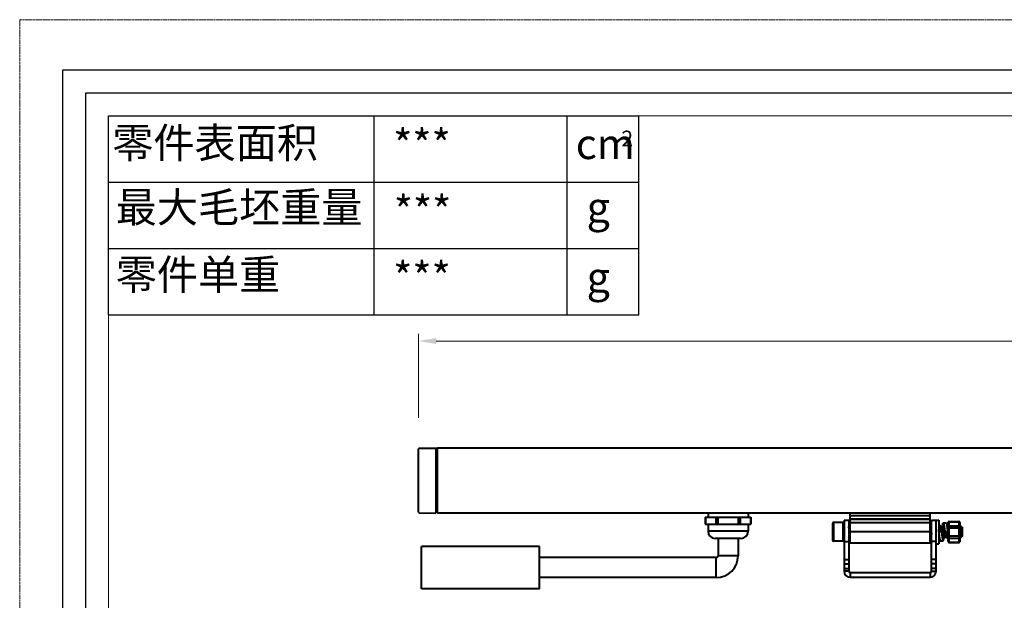
# Model space of a CAD drawing. Units: millimetres. Extents: x 24562 to 26202, y 1870 to 2878.
# Drawn here: x 24562 to 24980, y 2632 to 2878 of the extents above; entities that cross this region are included whole.
import ezdxf

# ---------------------------------------------------------------- set-up
doc = ezdxf.new("R2010")
doc.units = ezdxf.units.MM
doc.header["$LTSCALE"] = 2.5
doc.linetypes.add('CENTER', pattern=[0.6, 0.375, -0.075, 0.075, -0.075])
doc.layers.get('0').update_dxf_attribs({"linetype": 'CONTINUOUS'})
doc.layers.get('Defpoints').update_dxf_attribs({"linetype": 'CONTINUOUS'})
doc.layers.add('02___PRT_ALL_AXES', color=7, linetype='CONTINUOUS')
doc.layers.add('1', color=7, linetype='CONTINUOUS')
for name, color, linetype, lineweight in [('1实体粗线', 7, 'CONTINUOUS', 30), ('2实体细线', 2, 'CONTINUOUS', 15), ('3中心线', 1, 'CENTER', 5), ('标注尺寸', 130, 'CONTINUOUS', 18)]:
    doc.layers.add(name, color=color, linetype=linetype, lineweight=lineweight)
doc.styles.get("Standard").update_dxf_attribs({"font": 'txt.shx', "bigfont": 'chineset.shx'})
doc.styles.add('宋体', font='txt')
doc.dimstyles.new('5.0', dxfattribs={"dimscale": 5, "dimtxt": 2, "dimasz": 1.5, "dimexe": 0.625, "dimexo": 0.625, "dimgap": 1.25, "dimtad": 0, "dimtoh": 1, "dimdec": 1, "dimzin": 9, "dimdsep": 46, "dimtxsty": '宋体', "dimcen": 0, "dimclrd": 130, "dimclre": 130, "dimclrt": 4, "dimadec": 1, "dimazin": 2, "dimtp": 0.5, "dimtm": 1e-09, "dimtfac": 1, "dimtdec": 1, "dimtofl": 0, "dimtmove": 0, "dimatfit": 3, "dimfxl": 0.625, "dimtolj": 1, "dimtzin": 0, "dimlwd": 15, "dimlwe": 15, "dimarcsym": 0})

# ---------------------------------------------------------------- blocks, each defined once
blk = doc.blocks.new('*D10')
at = {"layer": '1', "color": 130, "lineweight": 15, "transparency": 16777216}
for p, q in [((24731.61, 2709.25), (24731.61, 2744.93)), ((25731.61, 2709.25), (25731.61, 2744.93)), ((24739.11, 2741.81), (25212.23, 2741.81)), ((25724.11, 2741.81), (25250.99, 2741.81))]:
    blk.add_line(p, q, dxfattribs=at)
at = {"layer": '1', "color": 130, "transparency": 16777216}
for points in [[(24739.11, 2743.06), (24739.11, 2740.56), (24731.61, 2741.81)], [(25724.11, 2743.06), (25724.11, 2740.56), (25731.61, 2741.81)]]:
    blk.add_solid(points, dxfattribs=at)
at = {"layer": 'Defpoints', "color": 0, "transparency": 16777216}
for p in [(25731.61, 2741.81), (24731.61, 2706.13), (25731.61, 2706.13)]:
    blk.add_point(p, dxfattribs=at)
at = {"layer": '1', "color": 4, "lineweight": 40, "transparency": 16777216, "insert": (25231.61, 2741.81), "char_height": 10, "attachment_point": 5, "style": '宋体'}
blk.add_mtext('\\A1;1000', dxfattribs=at)

msp = doc.modelspace()

# ---------------------------------------------------------------- linework, layer by layer
at = {"lineweight": 25}
for p, q in [((24600.03, 2752.92), (24600.03, 2837.3)), ((24600.03, 2837.3), (24825.03, 2837.3))]:
    msp.add_line(p, q, dxfattribs=at)
at = {"color": 0, "lineweight": 40}
for p, q in [((24731.61, 2669.16), (24731.61, 2696.13)), ((24731.81, 2696.33), (24739.61, 2696.33)), ((24738.86, 2696.33), (24738.86, 2668.84)), ((24738.86, 2696.28), (24739.61, 2696.28)), ((24739.61, 2696.33), (24739.61, 2696.28)), ((24731.8, 2668.96), (24738.86, 2668.84)), ((24738.86, 2669.13), (24739.61, 2669.13)), ((24854.36, 2668.83), (24854.36, 2667.08)), ((24871.36, 2668.83), (24871.36, 2667.08)), ((24914.61, 2656.08), (24914.61, 2668.83)), ((24948.61, 2656.08), (24948.61, 2668.83)), ((24853.2, 2667.08), (24853.2, 2664.08)), ((24853.2, 2667.08), (24872.52, 2667.08)), ((24853.33, 2667.08), (24853.33, 2664.08)), ((24857.66, 2667.08), (24857.66, 2664.08)), ((24858.53, 2667.08), (24858.53, 2664.08)), ((24867.19, 2667.08), (24867.19, 2664.08)), ((24868.05, 2667.08), (24868.05, 2664.08)), ((24872.38, 2667.08), (24872.38, 2664.08)), ((24872.52, 2667.08), (24872.52, 2664.08)), ((24907.11, 2664.33), (24907.11, 2657.33)), ((24907.61, 2664.83), (24907.61, 2656.83)), ((24911.61, 2664.83), (24911.61, 2656.83)), ((24948.61, 2667.58), (24914.61, 2667.58)), ((24948.61, 2666.16), (24914.61, 2666.16)), ((24948.61, 2666.08), (24914.61, 2666.08)), ((24948.61, 2664.67), (24914.61, 2664.67)), ((24955.36, 2664.58), (24954.16, 2664.58)), ((24956.21, 2656.87), (24956.21, 2664.79)), ((24956.71, 2656.37), (24956.71, 2665.29)), ((24956.71, 2665.29), (24960.71, 2665.29)), ((24956.71, 2665.16), (24960.71, 2665.16)), ((24960.71, 2665.29), (24960.71, 2656.37)), ((24961.21, 2664.79), (24961.21, 2656.87)), ((24853.2, 2664.08), (24872.52, 2664.08)), ((24854.36, 2664.08), (24854.36, 2661.08)), ((24871.36, 2661.08), (24854.36, 2661.08)), ((24871.36, 2664.08), (24871.36, 2661.08)), ((24914.41, 2662.71), (24914.11, 2663.22)), ((24914.44, 2662.73), (24914.39, 2662.73)), ((24914.61, 2663.04), (24914.43, 2662.74)), ((24948.61, 2660.83), (24914.61, 2660.83)), ((24948.77, 2663.32), (24948.61, 2663.04)), ((24948.62, 2660.95), (24948.61, 2661.12)), ((24948.63, 2660.83), (24948.62, 2660.95)), ((24948.77, 2663.32), (24948.79, 2663.33)), ((24949.05, 2663.32), (24949.04, 2663.33)), ((24949.11, 2663.22), (24949.05, 2663.32)), ((24952.41, 2662.71), (24952.21, 2663.05)), ((24953.41, 2660.83), (24952.21, 2660.83)), ((24952.44, 2662.73), (24952.39, 2662.73)), ((24952.77, 2663.32), (24952.43, 2662.74)), ((24952.77, 2663.32), (24952.79, 2663.33)), ((24953.05, 2663.32), (24953.04, 2663.33)), ((24953.44, 2662.73), (24953.39, 2662.73)), ((24953.77, 2663.32), (24953.43, 2662.74)), ((24953.77, 2663.32), (24953.79, 2663.33)), ((24953.81, 2663.33), (24953.81, 2663.36)), ((24954.05, 2663.32), (24954.04, 2663.33)), ((24954.44, 2662.73), (24954.39, 2662.73)), ((24954.45, 2662.77), (24954.43, 2662.74)), ((24954.46, 2662.75), (24954.46, 2662.74)), ((24954.46, 2662.74), (24954.46, 2662.73)), ((24956.01, 2660.83), (24954.81, 2660.83)), ((24955.71, 2663.32), (24955.71, 2663.31)), ((24955.77, 2663.32), (24955.72, 2663.23)), ((24955.77, 2663.32), (24955.79, 2663.33)), ((24956.05, 2663.32), (24956.04, 2663.33)), ((24956.21, 2663.05), (24956.05, 2663.32)), ((24956.21, 2662.56), (24961.21, 2662.56)), ((24956.71, 2663.43), (24960.71, 2663.43)), ((24961.41, 2662.71), (24961.21, 2663.05)), ((24961.44, 2662.73), (24961.39, 2662.73)), ((24961.71, 2663.21), (24961.43, 2662.74)), ((24961.72, 2663.22), (24961.71, 2663.21)), ((24962.11, 2662.83), (24961.72, 2663.22)), ((24962.11, 2662.83), (24962.11, 2658.83)), ((24868.36, 2658.08), (24857.36, 2658.08)), ((24858.61, 2658.08), (24858.61, 2650.69)), ((24867.11, 2658.08), (24867.11, 2650.69)), ((24914.11, 2658.62), (24914.27, 2658.35)), ((24914.27, 2658.35), (24914.29, 2658.33)), ((24914.55, 2658.35), (24914.54, 2658.33)), ((24914.55, 2658.35), (24914.61, 2658.44)), ((24948.61, 2656.08), (24914.61, 2656.08)), ((24948.61, 2658.44), (24948.89, 2658.93)), ((24948.88, 2658.93), (24948.93, 2658.93)), ((24948.92, 2658.95), (24949.11, 2658.62)), ((24952.21, 2658.45), (24952.27, 2658.35)), ((24952.27, 2658.35), (24952.29, 2658.33)), ((24952.51, 2658.34), (24952.51, 2658.33)), ((24952.51, 2658.33), (24952.51, 2658.33)), ((24952.51, 2658.33), (24952.51, 2658.3)), ((24952.86, 2657.08), (24954.06, 2657.08)), ((24953.8, 2658.77), (24953.89, 2658.93)), ((24953.88, 2658.93), (24953.93, 2658.93)), ((24954.27, 2658.35), (24954.29, 2658.33)), ((24954.55, 2658.35), (24954.54, 2658.33)), ((24954.55, 2658.35), (24954.89, 2658.93)), ((24954.88, 2658.93), (24954.93, 2658.93)), ((24955.27, 2658.35), (24955.29, 2658.33)), ((24955.55, 2658.35), (24955.54, 2658.33)), ((24955.55, 2658.35), (24955.89, 2658.93)), ((24955.88, 2658.93), (24955.93, 2658.93)), ((24955.92, 2658.95), (24955.89, 2659.02)), ((24955.92, 2658.95), (24956.21, 2658.45)), ((24956.2, 2658.67), (24956.2, 2658.66)), ((24956.21, 2659.1), (24961.21, 2659.1)), ((24956.71, 2658.23), (24960.71, 2658.23)), ((24956.71, 2656.5), (24960.71, 2656.5)), ((24956.71, 2656.37), (24960.71, 2656.37)), ((24961.21, 2658.45), (24961.27, 2658.35)), ((24961.29, 2658.33), (24961.27, 2658.35)), ((24961.55, 2658.35), (24961.89, 2658.93)), ((24961.88, 2658.93), (24961.93, 2658.93)), ((24961.92, 2658.95), (24962.02, 2658.76)), ((24962.11, 2658.83), (24962.04, 2658.76)), ((24857.86, 2641.44), (24857.86, 2649.94)), ((24867.11, 2650.69), (24858.61, 2650.69)), ((24912.11, 2645.32), (24912.11, 2644.11)), ((24914.11, 2644.11), (24912.11, 2644.11)), ((24914.11, 2645.32), (24914.11, 2644.11)), ((24914.61, 2643.61), (24914.61, 2641.61)), ((24914.61, 2643.61), (24948.61, 2643.61)), ((24948.61, 2643.61), (24948.61, 2641.61)), ((24949.11, 2644.11), (24949.11, 2645.32)), ((24949.11, 2644.11), (24951.11, 2644.11)), ((24951.11, 2644.11), (24951.11, 2645.32)), ((24914.61, 2641.61), (24948.61, 2641.61))]:
    msp.add_line(p, q, dxfattribs=at)
msp.add_lwpolyline([(24580.53, 1891.54), (25969.93, 1891.54), (25969.93, 2856.8), (24580.53, 2856.8)], close=True)
for points in [[(24953.41, 2662.71), (24953.17, 2663.11), (24953.05, 2663.32)], [(24954.41, 2662.71), (24954.17, 2663.11), (24954.05, 2663.32)], [(24953.92, 2658.95), (24954.16, 2658.54), (24954.27, 2658.35)], [(24954.92, 2658.95), (24955.16, 2658.54), (24955.27, 2658.35)]]:
    msp.add_lwpolyline(points, dxfattribs=at)
for centre, radius, start, end in [((24731.81, 2696.13), 0.2, 90, 180), ((24731.81, 2669.16), 0.2, 180, 269), ((24907.61, 2664.33), 0.5, 90, 180), ((24911.61, 2664.33), 0.5, 0, 90), ((24956.71, 2664.79), 0.5, 90, 180), ((24956.59, 2664.73), 0.38, 169.8791, 171.0179), ((24956.58, 2664.73), 0.377, 171.0088, 179.9769), ((24960.71, 2664.79), 0.5, 0, 90), ((24960.83, 2664.73), 0.38, 8.9821, 10.1209), ((24960.83, 2664.73), 0.377, 0.0231, 8.9912), ((24857.36, 2661.08), 3, 180, 270), ((24868.36, 2661.08), 3, 270, 0), ((24907.61, 2657.33), 0.5, 180, 270), ((24911.61, 2657.33), 0.5, 270, 0), ((24961.48, 2659.34), 5.32, 187.2689, 187.691), ((24956.58, 2656.93), 0.377, 180.0231, 188.9912), ((24956.71, 2656.87), 0.5, 180, 270), ((24956.59, 2656.93), 0.38, 188.9821, 190.1209), ((24960.71, 2656.87), 0.5, 270, 0), ((24960.83, 2656.93), 0.377, 351.0088, 359.9769), ((24960.83, 2656.93), 0.38, 349.8791, 351.0179), ((24857.86, 2650.69), 9.25, 270, 0), ((24857.86, 2650.69), 0.75, 270, 0), ((24914.61, 2644.11), 2.5, 180, 270), ((24914.61, 2644.11), 0.5, 180, 270), ((24948.61, 2644.11), 2.5, 270, 0), ((24948.61, 2644.11), 0.5, 270, 0)]:
    msp.add_arc(centre, radius, start, end, dxfattribs=at)
for points, knots in [([(24953.81, 2663.36), (24953.83, 2663.45), (24953.85, 2663.62), (24953.9, 2663.86), (24953.94, 2664.07), (24953.98, 2664.23), (24954.01, 2664.33), (24954.03, 2664.4), (24954.05, 2664.45), (24954.07, 2664.5), (24954.09, 2664.53), (24954.11, 2664.56), (24954.13, 2664.57), (24954.15, 2664.58), (24954.15, 2664.58), (24954.16, 2664.58)], [0, 0, 0, 0, 0.213611, 0.404249, 0.570014, 0.70936, 0.768772, 0.82122, 0.866683, 0.905223, 0.937039, 0.962593, 0.982872, 0.991658, 1, 1, 1, 1]), ([(24954.16, 2664.58), (24954.16, 2664.58), (24954.18, 2664.58), (24954.2, 2664.56), (24954.22, 2664.54), (24954.24, 2664.51), (24954.26, 2664.47), (24954.28, 2664.42), (24954.3, 2664.36), (24954.33, 2664.27), (24954.36, 2664.13), (24954.4, 2663.94), (24954.44, 2663.72), (24954.48, 2663.47), (24954.53, 2663.2), (24954.57, 2662.91), (24954.61, 2662.59), (24954.66, 2662.14), (24954.73, 2661.55), (24954.78, 2661.07), (24954.81, 2660.83)], [0, 0, 0, 0, 0.005415, 0.011767, 0.019661, 0.029407, 0.041158, 0.054982, 0.070909, 0.088939, 0.131226, 0.18158, 0.239597, 0.304771, 0.37651, 0.454151, 0.536967, 0.624179, 0.808455, 1, 1, 1, 1]), ([(24955.36, 2664.58), (24955.36, 2664.58), (24955.37, 2664.58), (24955.38, 2664.57), (24955.4, 2664.56), (24955.43, 2664.53), (24955.45, 2664.49), (24955.47, 2664.45), (24955.49, 2664.39), (24955.51, 2664.32), (24955.54, 2664.22), (24955.58, 2664.06), (24955.62, 2663.84), (24955.67, 2663.59), (24955.69, 2663.41), (24955.71, 2663.32)], [0, 0, 0, 0, 0.008241, 0.016935, 0.03707, 0.062539, 0.09432, 0.132864, 0.178363, 0.230871, 0.290357, 0.429873, 0.595785, 0.786483, 1, 1, 1, 1]), ([(24956.21, 2664.79), (24956.22, 2664.82), (24956.23, 2664.87), (24956.27, 2664.94), (24956.32, 2665), (24956.4, 2665.08), (24956.53, 2665.14), (24956.65, 2665.16), (24956.71, 2665.16)], [0, 0, 0, 0, 0.116305, 0.234592, 0.355662, 0.479844, 0.736102, 1, 1, 1, 1]), ([(24961.2, 2664.79), (24961.2, 2664.82), (24961.18, 2664.87), (24961.15, 2664.94), (24961.1, 2665), (24961.01, 2665.08), (24960.88, 2665.14), (24960.77, 2665.16), (24960.71, 2665.16)], [0, 0, 0, 0, 0.116305, 0.234592, 0.355662, 0.479844, 0.736102, 1, 1, 1, 1]), ([(24914.29, 2660.83), (24914.27, 2661.06), (24914.24, 2661.5), (24914.2, 2662.12), (24914.16, 2662.58), (24914.13, 2662.89), (24914.12, 2663.02), (24914.11, 2663.08)], [0, 0, 0, 0, 0.30651, 0.589269, 0.826496, 0.922155, 1, 1, 1, 1]), ([(24914.54, 2658.33), (24914.53, 2658.33), (24914.52, 2658.34), (24914.51, 2658.36), (24914.5, 2658.38), (24914.5, 2658.41), (24914.49, 2658.45), (24914.47, 2658.53), (24914.46, 2658.63), (24914.43, 2658.81), (24914.41, 2659.08), (24914.38, 2659.46), (24914.35, 2659.89), (24914.32, 2660.35), (24914.3, 2660.67), (24914.29, 2660.83)], [0, 0, 0, 0, 0.007822, 0.014533, 0.023403, 0.034501, 0.047844, 0.081192, 0.123235, 0.173626, 0.297496, 0.448182, 0.619944, 0.806286, 1, 1, 1, 1]), ([(24914.61, 2661.12), (24914.59, 2661.31), (24914.57, 2661.59), (24914.53, 2661.94), (24914.51, 2662.17), (24914.48, 2662.36), (24914.46, 2662.52), (24914.44, 2662.62), (24914.42, 2662.68), (24914.41, 2662.7), (24914.41, 2662.71)], [0, 0, 0, 0, 0.358211, 0.519205, 0.662663, 0.785014, 0.883315, 0.955331, 0.981075, 1, 1, 1, 1]), ([(24914.61, 2661.76), (24914.6, 2661.9), (24914.58, 2662.09), (24914.55, 2662.32), (24914.53, 2662.46), (24914.51, 2662.56), (24914.49, 2662.62), (24914.48, 2662.66), (24914.47, 2662.69), (24914.46, 2662.71), (24914.45, 2662.73), (24914.44, 2662.73)], [0, 0, 0, 0, 0.405796, 0.575385, 0.718851, 0.833809, 0.880086, 0.918697, 0.9496, 0.972977, 1, 1, 1, 1]), ([(24948.68, 2660.95), (24948.67, 2661.02), (24948.65, 2661.29), (24948.63, 2661.56), (24948.61, 2661.76)], [0, 0, 0, 0, 0.260857, 1, 1, 1, 1]), ([(24948.86, 2658.95), (24948.85, 2658.96), (24948.84, 2658.99), (24948.83, 2659.03), (24948.82, 2659.1), (24948.79, 2659.2), (24948.77, 2659.37), (24948.74, 2659.6), (24948.72, 2659.87), (24948.69, 2660.18), (24948.66, 2660.5), (24948.64, 2660.72), (24948.63, 2660.83)], [0, 0, 0, 0, 0.01855, 0.044336, 0.077381, 0.117544, 0.218033, 0.342894, 0.488295, 0.649703, 0.822073, 1, 1, 1, 1]), ([(24948.92, 2658.95), (24948.91, 2658.96), (24948.9, 2658.99), (24948.89, 2659.04), (24948.87, 2659.1), (24948.85, 2659.22), (24948.82, 2659.4), (24948.8, 2659.65), (24948.77, 2659.94), (24948.74, 2660.26), (24948.71, 2660.6), (24948.69, 2660.83), (24948.68, 2660.95)], [0, 0, 0, 0, 0.018171, 0.043783, 0.076856, 0.117222, 0.218528, 0.344468, 0.490822, 0.652604, 0.824288, 1, 1, 1, 1]), ([(24948.79, 2663.33), (24948.79, 2663.33), (24948.8, 2663.32), (24948.81, 2663.3), (24948.82, 2663.28), (24948.83, 2663.25), (24948.84, 2663.21), (24948.85, 2663.13), (24948.87, 2663.03), (24948.89, 2662.85), (24948.91, 2662.58), (24948.94, 2662.2), (24948.97, 2661.77), (24949.01, 2661.31), (24949.03, 2660.99), (24949.04, 2660.83)], [0, 0, 0, 0, 0.007823, 0.014533, 0.023403, 0.034502, 0.047845, 0.081193, 0.123237, 0.173628, 0.297498, 0.448181, 0.619941, 0.806287, 1, 1, 1, 1]), ([(24949.04, 2660.83), (24949.04, 2660.74), (24949.07, 2660.37), (24949.09, 2660.01), (24949.11, 2659.74)], [0, 0, 0, 0, 0.257967, 1, 1, 1, 1]), ([(24949.11, 2663.08), (24949.1, 2663.11), (24949.1, 2663.16), (24949.08, 2663.23), (24949.07, 2663.28), (24949.06, 2663.3), (24949.05, 2663.32)], [0, 0, 0, 0, 0.354581, 0.640054, 0.85506, 1, 1, 1, 1]), ([(24952.29, 2660.83), (24952.28, 2660.93), (24952.25, 2661.32), (24952.23, 2661.72), (24952.21, 2662.01)], [0, 0, 0, 0, 0.259443, 1, 1, 1, 1]), ([(24952.21, 2660.83), (24952.23, 2660.6), (24952.28, 2660.16), (24952.36, 2659.51), (24952.43, 2658.91), (24952.48, 2658.52), (24952.51, 2658.34)], [0, 0, 0, 0, 0.271657, 0.534454, 0.779875, 1, 1, 1, 1]), ([(24952.63, 2660.83), (24952.62, 2660.94), (24952.6, 2661.16), (24952.58, 2661.49), (24952.55, 2661.79), (24952.52, 2662.06), (24952.49, 2662.29), (24952.47, 2662.46), (24952.45, 2662.57), (24952.44, 2662.63), (24952.42, 2662.67), (24952.41, 2662.7), (24952.41, 2662.71)], [0, 0, 0, 0, 0.178261, 0.350904, 0.512502, 0.657989, 0.782814, 0.883141, 0.923174, 0.95606, 0.981656, 1, 1, 1, 1]), ([(24952.69, 2660.83), (24952.68, 2660.95), (24952.66, 2661.2), (24952.63, 2661.55), (24952.6, 2661.87), (24952.57, 2662.16), (24952.54, 2662.36), (24952.52, 2662.5), (24952.5, 2662.58), (24952.49, 2662.64), (24952.48, 2662.68), (24952.46, 2662.71), (24952.46, 2662.72), (24952.45, 2662.73), (24952.44, 2662.73)], [0, 0, 0, 0, 0.192899, 0.378438, 0.549543, 0.699723, 0.823324, 0.873684, 0.915818, 0.949377, 0.974232, 0.983443, 0.990614, 1, 1, 1, 1]), ([(24952.79, 2663.33), (24952.79, 2663.33), (24952.8, 2663.32), (24952.81, 2663.3), (24952.82, 2663.28), (24952.83, 2663.25), (24952.84, 2663.21), (24952.85, 2663.13), (24952.87, 2663.03), (24952.89, 2662.85), (24952.91, 2662.58), (24952.94, 2662.2), (24952.97, 2661.77), (24953.01, 2661.31), (24953.03, 2660.99), (24953.04, 2660.83)], [0, 0, 0, 0, 0.007822, 0.014533, 0.023403, 0.0345, 0.04784, 0.081182, 0.123219, 0.1736, 0.297455, 0.448142, 0.619918, 0.806281, 1, 1, 1, 1]), ([(24953.29, 2660.83), (24953.28, 2660.98), (24953.26, 2661.28), (24953.23, 2661.71), (24953.2, 2662.12), (24953.17, 2662.48), (24953.15, 2662.75), (24953.13, 2662.93), (24953.11, 2663.05), (24953.1, 2663.14), (24953.08, 2663.22), (24953.07, 2663.27), (24953.06, 2663.3), (24953.05, 2663.32)], [0, 0, 0, 0, 0.181998, 0.358048, 0.522174, 0.669043, 0.79379, 0.846565, 0.892369, 0.930825, 0.961664, 0.984719, 1, 1, 1, 1]), ([(24953.86, 2658.95), (24953.86, 2658.95), (24953.85, 2658.98), (24953.83, 2659.02), (24953.82, 2659.08), (24953.8, 2659.19), (24953.77, 2659.35), (24953.75, 2659.58), (24953.72, 2659.85), (24953.69, 2660.15), (24953.66, 2660.48), (24953.63, 2660.81), (24953.61, 2661.15), (24953.58, 2661.48), (24953.55, 2661.78), (24953.52, 2662.05), (24953.49, 2662.29), (24953.47, 2662.46), (24953.45, 2662.57), (24953.44, 2662.63), (24953.42, 2662.67), (24953.41, 2662.7), (24953.41, 2662.71)], [0, 0, 0, 0, 0.00853, 0.020704, 0.036568, 0.056064, 0.105376, 0.167207, 0.239635, 0.320369, 0.406848, 0.496321, 0.585931, 0.672825, 0.754236, 0.827572, 0.890521, 0.941126, 0.961306, 0.977888, 0.99078, 1, 1, 1, 1]), ([(24953.41, 2660.83), (24953.43, 2660.66), (24953.49, 2660.34), (24953.56, 2659.94), (24953.61, 2659.63), (24953.65, 2659.42), (24953.69, 2659.22), (24953.73, 2659.03), (24953.77, 2658.86), (24953.81, 2658.72), (24953.85, 2658.59), (24953.89, 2658.48), (24953.93, 2658.41), (24953.96, 2658.36), (24953.98, 2658.33), (24954, 2658.31), (24954.02, 2658.29), (24954.04, 2658.28), (24954.05, 2658.28), (24954.06, 2658.28)], [0, 0, 0, 0, 0.188524, 0.369993, 0.455952, 0.537654, 0.614347, 0.685339, 0.750002, 0.807788, 0.858245, 0.901048, 0.936048, 0.950663, 0.963426, 0.97446, 0.983976, 0.992317, 1, 1, 1, 1]), ([(24953.41, 2660.83), (24953.43, 2660.59), (24953.49, 2660.11), (24953.56, 2659.52), (24953.61, 2659.07), (24953.65, 2658.75), (24953.69, 2658.46), (24953.73, 2658.19), (24953.77, 2657.94), (24953.81, 2657.72), (24953.85, 2657.53), (24953.89, 2657.4), (24953.91, 2657.3), (24953.93, 2657.24), (24953.95, 2657.19), (24953.97, 2657.15), (24953.99, 2657.12), (24954.02, 2657.1), (24954.04, 2657.08), (24954.05, 2657.08), (24954.06, 2657.08)], [0, 0, 0, 0, 0.191545, 0.375821, 0.463033, 0.545849, 0.62349, 0.695229, 0.760403, 0.81842, 0.868774, 0.911061, 0.929091, 0.945018, 0.958842, 0.970593, 0.980339, 0.988233, 0.994585, 1, 1, 1, 1]), ([(24953.92, 2658.95), (24953.91, 2658.96), (24953.9, 2658.99), (24953.88, 2659.04), (24953.87, 2659.1), (24953.85, 2659.22), (24953.82, 2659.4), (24953.8, 2659.65), (24953.77, 2659.95), (24953.74, 2660.27), (24953.71, 2660.61), (24953.68, 2660.97), (24953.65, 2661.31), (24953.62, 2661.64), (24953.59, 2661.94), (24953.56, 2662.21), (24953.54, 2662.4), (24953.52, 2662.52), (24953.5, 2662.59), (24953.49, 2662.65), (24953.47, 2662.69), (24953.46, 2662.71), (24953.45, 2662.72), (24953.45, 2662.73), (24953.44, 2662.73)], [0, 0, 0, 0, 0.009651, 0.023273, 0.040883, 0.062382, 0.116353, 0.183435, 0.261348, 0.347403, 0.438615, 0.53182, 0.62378, 0.711297, 0.791339, 0.861144, 0.918322, 0.94156, 0.96098, 0.976456, 0.987924, 0.992191, 0.995536, 1, 1, 1, 1]), ([(24953.79, 2663.33), (24953.79, 2663.33), (24953.8, 2663.32), (24953.81, 2663.3), (24953.82, 2663.28), (24953.83, 2663.25), (24953.84, 2663.21), (24953.85, 2663.13), (24953.87, 2663.03), (24953.89, 2662.85), (24953.91, 2662.58), (24953.94, 2662.2), (24953.97, 2661.77), (24954.01, 2661.31), (24954.03, 2660.99), (24954.04, 2660.83)], [0, 0, 0, 0, 0.007822, 0.014532, 0.023402, 0.034501, 0.047844, 0.081188, 0.123232, 0.17362, 0.297483, 0.448165, 0.619931, 0.806287, 1, 1, 1, 1]), ([(24954.04, 2660.83), (24954.05, 2660.68), (24954.06, 2660.38), (24954.09, 2659.95), (24954.12, 2659.54), (24954.15, 2659.18), (24954.17, 2658.91), (24954.19, 2658.73), (24954.21, 2658.61), (24954.22, 2658.52), (24954.24, 2658.44), (24954.25, 2658.39), (24954.26, 2658.36), (24954.27, 2658.35)], [0, 0, 0, 0, 0.181999, 0.358037, 0.522158, 0.669028, 0.793782, 0.84656, 0.892366, 0.930822, 0.961663, 0.984718, 1, 1, 1, 1]), ([(24954.29, 2660.83), (24954.28, 2660.98), (24954.26, 2661.28), (24954.23, 2661.71), (24954.2, 2662.12), (24954.17, 2662.48), (24954.15, 2662.75), (24954.13, 2662.93), (24954.11, 2663.05), (24954.1, 2663.14), (24954.08, 2663.22), (24954.07, 2663.27), (24954.06, 2663.3), (24954.05, 2663.32)], [0, 0, 0, 0, 0.182001, 0.358039, 0.522167, 0.669044, 0.793797, 0.846572, 0.892375, 0.930828, 0.961666, 0.984718, 1, 1, 1, 1]), ([(24954.06, 2663.31), (24954.06, 2663.31), (24954.07, 2663.32), (24954.07, 2663.33), (24954.08, 2663.33)], [0, 0, 0, 0, 0.262329, 1, 1, 1, 1]), ([(24954.08, 2663.33), (24954.09, 2663.34), (24954.1, 2663.36), (24954.12, 2663.37), (24954.12, 2663.37)], [0, 0, 0, 0, 0.541054, 1, 1, 1, 1]), ([(24954.12, 2663.37), (24954.13, 2663.37), (24954.14, 2663.38), (24954.15, 2663.38), (24954.16, 2663.38)], [0, 0, 0, 0, 0.514992, 1, 1, 1, 1]), ([(24954.16, 2663.38), (24954.16, 2663.38), (24954.18, 2663.38), (24954.2, 2663.37), (24954.21, 2663.36), (24954.23, 2663.34), (24954.25, 2663.32), (24954.28, 2663.28), (24954.31, 2663.21), (24954.35, 2663.12), (24954.38, 2663.01), (24954.42, 2662.89), (24954.44, 2662.8), (24954.46, 2662.75)], [0, 0, 0, 0, 0.025997, 0.053877, 0.085167, 0.120945, 0.161899, 0.208459, 0.31925, 0.454221, 0.613212, 0.795505, 1, 1, 1, 1]), ([(24954.54, 2658.33), (24954.53, 2658.33), (24954.52, 2658.34), (24954.51, 2658.36), (24954.5, 2658.38), (24954.5, 2658.41), (24954.49, 2658.45), (24954.47, 2658.53), (24954.46, 2658.63), (24954.43, 2658.81), (24954.41, 2659.08), (24954.38, 2659.46), (24954.35, 2659.89), (24954.32, 2660.35), (24954.3, 2660.67), (24954.29, 2660.83)], [0, 0, 0, 0, 0.007822, 0.014532, 0.023402, 0.034501, 0.047843, 0.081186, 0.123226, 0.17361, 0.297466, 0.44815, 0.619923, 0.806284, 1, 1, 1, 1]), ([(24954.41, 2662.69), (24954.41, 2662.69), (24954.41, 2662.7), (24954.41, 2662.71), (24954.41, 2662.71)], [0, 0, 0, 0, 0.273432, 1, 1, 1, 1]), ([(24954.63, 2660.82), (24954.61, 2661.04), (24954.59, 2661.35), (24954.55, 2661.75), (24954.53, 2662.02), (24954.5, 2662.25), (24954.47, 2662.44), (24954.45, 2662.57), (24954.43, 2662.65), (24954.42, 2662.68), (24954.41, 2662.69)], [0, 0, 0, 0, 0.341647, 0.500052, 0.643909, 0.769028, 0.871798, 0.949386, 0.978117, 1, 1, 1, 1]), ([(24954.47, 2662.7), (24954.46, 2662.71), (24954.46, 2662.72), (24954.44, 2662.73), (24954.44, 2662.73)], [0, 0, 0, 0, 0.620809, 1, 1, 1, 1]), ([(24954.46, 2662.73), (24954.48, 2662.66), (24954.51, 2662.53), (24954.57, 2662.25), (24954.64, 2661.85), (24954.72, 2661.35), (24954.78, 2661.01), (24954.81, 2660.83)], [0, 0, 0, 0, 0.100449, 0.210394, 0.454164, 0.721138, 1, 1, 1, 1]), ([(24954.69, 2660.83), (24954.68, 2660.98), (24954.65, 2661.29), (24954.61, 2661.72), (24954.58, 2662.09), (24954.55, 2662.32), (24954.53, 2662.42)], [0, 0, 0, 0, 0.292724, 0.567718, 0.808305, 1, 1, 1, 1]), ([(24954.88, 2658.93), (24954.88, 2658.93), (24954.87, 2658.94), (24954.86, 2658.95), (24954.85, 2658.98), (24954.83, 2659.02), (24954.82, 2659.08), (24954.8, 2659.16), (24954.78, 2659.3), (24954.75, 2659.5), (24954.72, 2659.78), (24954.69, 2660.11), (24954.66, 2660.46), (24954.64, 2660.7), (24954.63, 2660.82)], [0, 0, 0, 0, 0.0094, 0.016569, 0.025766, 0.050605, 0.084147, 0.126237, 0.176574, 0.300097, 0.450224, 0.621328, 0.806935, 1, 1, 1, 1]), ([(24954.9, 2658.98), (24954.9, 2658.99), (24954.89, 2659.02), (24954.87, 2659.1), (24954.85, 2659.23), (24954.82, 2659.42), (24954.8, 2659.65), (24954.77, 2659.92), (24954.73, 2660.31), (24954.71, 2660.62), (24954.69, 2660.83)], [0, 0, 0, 0, 0.02349, 0.053606, 0.1332, 0.236945, 0.362081, 0.505139, 0.662123, 1, 1, 1, 1]), ([(24955.04, 2660.83), (24955.05, 2660.68), (24955.06, 2660.38), (24955.09, 2659.95), (24955.12, 2659.54), (24955.15, 2659.18), (24955.17, 2658.91), (24955.19, 2658.73), (24955.21, 2658.61), (24955.22, 2658.52), (24955.24, 2658.44), (24955.25, 2658.39), (24955.26, 2658.36), (24955.27, 2658.35)], [0, 0, 0, 0, 0.182, 0.358055, 0.522188, 0.669062, 0.793804, 0.846574, 0.892374, 0.930827, 0.961665, 0.984719, 1, 1, 1, 1]), ([(24955.49, 2658.45), (24955.48, 2658.5), (24955.46, 2658.62), (24955.43, 2658.83), (24955.41, 2659.08), (24955.37, 2659.5), (24955.33, 2660.08), (24955.3, 2660.57), (24955.29, 2660.83)], [0, 0, 0, 0, 0.06401, 0.150709, 0.258032, 0.383448, 0.675986, 1, 1, 1, 1]), ([(24955.83, 2659.02), (24955.82, 2659.06), (24955.8, 2659.15), (24955.78, 2659.31), (24955.76, 2659.5), (24955.72, 2659.82), (24955.68, 2660.26), (24955.65, 2660.63), (24955.63, 2660.83)], [0, 0, 0, 0, 0.064441, 0.151368, 0.258762, 0.384146, 0.676414, 1, 1, 1, 1]), ([(24955.89, 2659.02), (24955.88, 2659.06), (24955.86, 2659.15), (24955.84, 2659.31), (24955.81, 2659.5), (24955.78, 2659.82), (24955.74, 2660.26), (24955.71, 2660.63), (24955.69, 2660.83)], [0, 0, 0, 0, 0.064441, 0.151368, 0.258762, 0.384146, 0.676414, 1, 1, 1, 1]), ([(24955.71, 2663.31), (24955.74, 2663.13), (24955.79, 2662.74), (24955.86, 2662.14), (24955.93, 2661.5), (24955.98, 2661.05), (24956.01, 2660.83)], [0, 0, 0, 0, 0.220561, 0.466063, 0.728679, 1, 1, 1, 1]), ([(24955.79, 2663.33), (24955.79, 2663.33), (24955.8, 2663.32), (24955.81, 2663.3), (24955.82, 2663.28), (24955.83, 2663.25), (24955.84, 2663.21), (24955.85, 2663.13), (24955.87, 2663.03), (24955.89, 2662.85), (24955.91, 2662.58), (24955.94, 2662.2), (24955.97, 2661.77), (24956.01, 2661.31), (24956.03, 2660.99), (24956.04, 2660.83)], [0, 0, 0, 0, 0.007822, 0.014532, 0.023402, 0.0345, 0.047842, 0.081185, 0.123224, 0.173605, 0.297459, 0.448144, 0.619918, 0.806282, 1, 1, 1, 1]), ([(24956.04, 2660.83), (24956.05, 2660.61), (24956.08, 2660.2), (24956.12, 2659.61), (24956.16, 2659.1), (24956.19, 2658.8), (24956.2, 2658.67)], [0, 0, 0, 0, 0.298387, 0.576567, 0.815808, 1, 1, 1, 1]), ([(24956.21, 2662.01), (24956.2, 2662.17), (24956.18, 2662.41), (24956.15, 2662.71), (24956.13, 2662.89), (24956.11, 2663.04), (24956.09, 2663.17), (24956.08, 2663.25), (24956.06, 2663.29), (24956.06, 2663.31), (24956.05, 2663.32)], [0, 0, 0, 0, 0.376613, 0.53838, 0.679238, 0.797203, 0.890598, 0.958309, 0.982367, 1, 1, 1, 1]), ([(24956.21, 2663), (24956.21, 2663.02), (24956.21, 2663.08), (24956.24, 2663.16), (24956.29, 2663.24), (24956.35, 2663.3), (24956.43, 2663.36), (24956.55, 2663.41), (24956.64, 2663.43), (24956.71, 2663.43)], [0, 0, 0, 0, 0.116165, 0.233789, 0.353991, 0.477517, 0.604536, 0.734686, 1, 1, 1, 1]), ([(24961.21, 2663), (24961.21, 2663.02), (24961.2, 2663.08), (24961.17, 2663.16), (24961.13, 2663.24), (24961.06, 2663.3), (24960.99, 2663.36), (24960.87, 2663.41), (24960.77, 2663.43), (24960.71, 2663.43)], [0, 0, 0, 0, 0.116165, 0.233789, 0.353991, 0.477517, 0.604536, 0.734686, 1, 1, 1, 1]), ([(24961.29, 2660.83), (24961.28, 2660.93), (24961.25, 2661.32), (24961.23, 2661.72), (24961.21, 2662.01)], [0, 0, 0, 0, 0.259441, 1, 1, 1, 1]), ([(24961.54, 2658.33), (24961.53, 2658.33), (24961.52, 2658.34), (24961.51, 2658.36), (24961.5, 2658.38), (24961.5, 2658.41), (24961.49, 2658.45), (24961.47, 2658.53), (24961.46, 2658.63), (24961.43, 2658.81), (24961.41, 2659.08), (24961.38, 2659.46), (24961.35, 2659.89), (24961.32, 2660.35), (24961.3, 2660.67), (24961.29, 2660.83)], [0, 0, 0, 0, 0.007819, 0.014528, 0.023402, 0.034503, 0.04784, 0.081184, 0.123229, 0.17361, 0.297481, 0.448167, 0.619949, 0.80627, 1, 1, 1, 1]), ([(24961.87, 2658.93), (24961.87, 2658.94), (24961.86, 2658.95), (24961.84, 2658.99), (24961.83, 2659.04), (24961.81, 2659.1), (24961.8, 2659.18), (24961.78, 2659.31), (24961.75, 2659.5), (24961.73, 2659.77), (24961.7, 2660.07), (24961.67, 2660.4), (24961.64, 2660.74), (24961.61, 2661.09), (24961.58, 2661.42), (24961.55, 2661.74), (24961.52, 2662.03), (24961.5, 2662.27), (24961.47, 2662.45), (24961.45, 2662.56), (24961.44, 2662.62), (24961.42, 2662.67), (24961.41, 2662.7), (24961.41, 2662.71)], [0, 0, 0, 0, 0.00587, 0.015296, 0.028573, 0.045716, 0.066624, 0.09116, 0.150306, 0.221246, 0.301627, 0.388761, 0.479731, 0.571482, 0.660931, 0.74508, 0.821112, 0.88649, 0.939067, 0.960024, 0.977205, 0.990526, 1, 1, 1, 1]), ([(24961.91, 2658.96), (24961.91, 2658.97), (24961.89, 2659), (24961.87, 2659.09), (24961.85, 2659.23), (24961.82, 2659.43), (24961.79, 2659.69), (24961.76, 2659.98), (24961.73, 2660.31), (24961.7, 2660.65), (24961.68, 2661), (24961.65, 2661.34), (24961.62, 2661.66), (24961.59, 2661.96), (24961.56, 2662.22), (24961.54, 2662.4), (24961.51, 2662.53), (24961.5, 2662.6), (24961.49, 2662.65), (24961.47, 2662.69), (24961.46, 2662.71), (24961.45, 2662.72), (24961.45, 2662.73), (24961.44, 2662.73)], [0, 0, 0, 0, 0.010909, 0.025737, 0.066935, 0.122502, 0.19065, 0.269105, 0.355213, 0.446053, 0.538542, 0.629531, 0.715929, 0.794806, 0.8635, 0.919706, 0.942542, 0.961617, 0.97682, 0.988093, 0.992288, 0.995581, 1, 1, 1, 1]), ([(24961.99, 2658.98), (24961.98, 2659.04), (24961.97, 2659.19), (24961.94, 2659.54), (24961.91, 2660.07), (24961.89, 2660.63), (24961.87, 2661.12), (24961.85, 2661.48), (24961.83, 2661.83), (24961.82, 2662.15), (24961.8, 2662.44), (24961.79, 2662.66), (24961.78, 2662.81), (24961.77, 2662.91), (24961.76, 2663), (24961.75, 2663.07), (24961.75, 2663.12), (24961.74, 2663.17), (24961.73, 2663.2), (24961.72, 2663.21), (24961.72, 2663.22)], [0, 0, 0, 0, 0.045757, 0.103638, 0.248323, 0.416923, 0.504241, 0.590354, 0.672942, 0.749833, 0.819042, 0.878836, 0.904741, 0.927769, 0.947787, 0.964695, 0.978397, 0.988836, 0.996006, 1, 1, 1, 1]), ([(24914.11, 2659.74), (24914.12, 2659.56), (24914.14, 2659.31), (24914.17, 2658.99), (24914.19, 2658.8), (24914.21, 2658.63), (24914.23, 2658.5), (24914.24, 2658.42), (24914.26, 2658.37), (24914.26, 2658.35), (24914.27, 2658.35)], [0, 0, 0, 0, 0.376002, 0.538041, 0.679307, 0.797625, 0.891204, 0.958799, 0.98266, 1, 1, 1, 1]), ([(24948.88, 2658.93), (24948.88, 2658.93), (24948.87, 2658.93), (24948.87, 2658.94), (24948.86, 2658.95), (24948.86, 2658.95)], [0, 0, 0, 0, 0.18537, 0.527643, 1, 1, 1, 1]), ([(24952.21, 2658.62), (24952.21, 2658.59), (24952.22, 2658.53), (24952.24, 2658.45), (24952.25, 2658.39), (24952.26, 2658.36), (24952.27, 2658.35)], [0, 0, 0, 0, 0.358929, 0.646171, 0.85977, 1, 1, 1, 1]), ([(24952.5, 2658.39), (24952.49, 2658.42), (24952.48, 2658.5), (24952.45, 2658.64), (24952.43, 2658.82), (24952.42, 2658.96), (24952.41, 2659.03)], [0, 0, 0, 0, 0.153597, 0.374061, 0.657894, 1, 1, 1, 1]), ([(24952.51, 2658.3), (24952.53, 2658.21), (24952.55, 2658.04), (24952.6, 2657.8), (24952.64, 2657.59), (24952.68, 2657.43), (24952.71, 2657.33), (24952.73, 2657.26), (24952.75, 2657.21), (24952.77, 2657.16), (24952.79, 2657.13), (24952.81, 2657.1), (24952.83, 2657.09), (24952.85, 2657.08), (24952.85, 2657.08), (24952.86, 2657.08)], [0, 0, 0, 0, 0.213611, 0.404249, 0.570014, 0.70936, 0.768772, 0.82122, 0.866683, 0.905223, 0.937039, 0.962593, 0.982872, 0.991658, 1, 1, 1, 1]), ([(24953.88, 2658.93), (24953.88, 2658.93), (24953.87, 2658.93), (24953.87, 2658.94), (24953.86, 2658.95)], [0, 0, 0, 0, 0.197968, 1, 1, 1, 1]), ([(24954.06, 2658.28), (24954.06, 2658.28), (24954.07, 2658.28), (24954.09, 2658.29), (24954.11, 2658.3), (24954.13, 2658.32), (24954.16, 2658.35), (24954.17, 2658.38), (24954.18, 2658.4)], [0, 0, 0, 0, 0.088499, 0.18163, 0.283375, 0.396764, 0.66605, 1, 1, 1, 1]), ([(24954.06, 2657.08), (24954.06, 2657.08), (24954.07, 2657.08), (24954.08, 2657.09), (24954.1, 2657.1), (24954.13, 2657.13), (24954.15, 2657.17), (24954.17, 2657.21), (24954.19, 2657.27), (24954.21, 2657.33), (24954.24, 2657.44), (24954.28, 2657.6), (24954.32, 2657.81), (24954.36, 2658.06), (24954.39, 2658.24), (24954.41, 2658.33)], [0, 0, 0, 0, 0.008271, 0.016992, 0.03717, 0.062663, 0.094455, 0.132997, 0.178485, 0.230975, 0.290439, 0.429904, 0.595772, 0.786453, 1, 1, 1, 1]), ([(24954.18, 2658.4), (24954.19, 2658.4), (24954.19, 2658.42), (24954.2, 2658.43), (24954.21, 2658.45)], [0, 0, 0, 0, 0.237134, 1, 1, 1, 1]), ([(24954.92, 2658.95), (24954.92, 2658.95), (24954.91, 2658.96), (24954.91, 2658.97), (24954.9, 2658.98)], [0, 0, 0, 0, 0.217893, 1, 1, 1, 1]), ([(24955.54, 2658.33), (24955.53, 2658.33), (24955.52, 2658.34), (24955.52, 2658.35), (24955.51, 2658.37), (24955.5, 2658.4), (24955.49, 2658.44), (24955.49, 2658.45)], [0, 0, 0, 0, 0.107534, 0.191896, 0.301125, 0.597709, 1, 1, 1, 1]), ([(24955.87, 2658.93), (24955.87, 2658.94), (24955.86, 2658.95), (24955.85, 2658.98), (24955.84, 2659), (24955.83, 2659.02)], [0, 0, 0, 0, 0.154993, 0.370872, 1, 1, 1, 1]), ([(24955.88, 2658.93), (24955.88, 2658.93), (24955.88, 2658.93), (24955.87, 2658.93), (24955.87, 2658.93)], [0, 0, 0, 0, 0.22949, 1, 1, 1, 1]), ([(24956.21, 2658.67), (24956.21, 2658.64), (24956.21, 2658.58), (24956.24, 2658.5), (24956.29, 2658.42), (24956.35, 2658.36), (24956.43, 2658.3), (24956.55, 2658.25), (24956.64, 2658.23), (24956.71, 2658.23)], [0, 0, 0, 0, 0.116165, 0.233789, 0.353991, 0.477517, 0.604536, 0.734686, 1, 1, 1, 1]), ([(24956.21, 2656.87), (24956.22, 2656.84), (24956.23, 2656.79), (24956.27, 2656.72), (24956.32, 2656.66), (24956.4, 2656.58), (24956.53, 2656.52), (24956.65, 2656.5), (24956.71, 2656.5)], [0, 0, 0, 0, 0.116305, 0.234592, 0.355662, 0.479844, 0.736102, 1, 1, 1, 1]), ([(24961.21, 2658.67), (24961.21, 2658.64), (24961.2, 2658.58), (24961.17, 2658.5), (24961.13, 2658.42), (24961.06, 2658.36), (24960.99, 2658.3), (24960.87, 2658.25), (24960.77, 2658.23), (24960.71, 2658.23)], [0, 0, 0, 0, 0.116165, 0.233789, 0.353991, 0.477517, 0.604536, 0.734686, 1, 1, 1, 1]), ([(24961.2, 2656.87), (24961.2, 2656.84), (24961.18, 2656.79), (24961.15, 2656.72), (24961.1, 2656.66), (24961.01, 2656.58), (24960.88, 2656.52), (24960.77, 2656.5), (24960.71, 2656.5)], [0, 0, 0, 0, 0.116305, 0.234592, 0.355662, 0.479844, 0.736102, 1, 1, 1, 1]), ([(24961.27, 2658.35), (24961.26, 2658.36), (24961.25, 2658.39), (24961.24, 2658.45), (24961.22, 2658.53), (24961.21, 2658.59), (24961.21, 2658.62)], [0, 0, 0, 0, 0.140182, 0.35389, 0.64108, 1, 1, 1, 1]), ([(24961.55, 2658.35), (24961.55, 2658.34), (24961.55, 2658.34), (24961.54, 2658.33), (24961.54, 2658.33)], [0, 0, 0, 0, 0.336192, 1, 1, 1, 1]), ([(24962.01, 2658.81), (24962.01, 2658.83), (24962, 2658.89), (24961.99, 2658.95), (24961.99, 2658.98)], [0, 0, 0, 0, 0.417559, 1, 1, 1, 1]), ([(24962.02, 2658.76), (24962.02, 2658.77), (24962.02, 2658.78), (24962.01, 2658.8), (24962.01, 2658.81)], [0, 0, 0, 0, 0.397947, 1, 1, 1, 1]), ([(24962.04, 2658.76), (24962.04, 2658.76), (24962.03, 2658.76), (24962.03, 2658.76), (24962.03, 2658.76), (24962.02, 2658.76)], [0, 0, 0, 0, 0.236652, 0.433595, 1, 1, 1, 1])]:
    msp.add_open_spline(points, degree=3, knots=knots, dxfattribs=at)
for points in [[(24961.88, 2658.93), (24961.88, 2658.93), (24961.88, 2658.93), (24961.87, 2658.93)], [(24961.92, 2658.95), (24961.91, 2658.95), (24961.91, 2658.96), (24961.91, 2658.96)]]:
    msp.add_open_spline(points, degree=3, dxfattribs=at)
at = {"layer": '02___PRT_ALL_AXES', "color": 0, "lineweight": 40}
for p, q in [((24739.61, 2668.83), (24739.61, 2696.33)), ((25723.61, 2696.33), (24739.61, 2696.33)), ((25723.61, 2668.83), (24739.61, 2668.83)), ((24911.61, 2664.83), (24907.61, 2664.83)), ((24912.11, 2665.83), (24912.11, 2645.32)), ((24912.11, 2665.83), (24914.11, 2665.83)), ((24914.11, 2665.83), (24914.11, 2645.32)), ((24949.11, 2645.32), (24949.11, 2665.83)), ((24949.11, 2665.83), (24952.21, 2665.83)), ((24951.11, 2645.32), (24951.11, 2665.83)), ((24952.21, 2665.83), (24952.21, 2655.83)), ((24949.04, 2663.33), (24948.79, 2663.33)), ((24953.04, 2663.33), (24952.79, 2663.33)), ((24954.04, 2663.33), (24953.79, 2663.33)), ((24956.04, 2663.33), (24955.79, 2663.33)), ((24911.61, 2656.83), (24907.61, 2656.83)), ((24912.11, 2656.73), (24914.11, 2656.73)), ((24914.54, 2658.33), (24914.29, 2658.33)), ((24951.11, 2656.73), (24949.11, 2656.73)), ((24952.51, 2658.33), (24952.29, 2658.33)), ((24954.54, 2658.33), (24954.29, 2658.33)), ((24955.54, 2658.33), (24955.29, 2658.33)), ((24961.54, 2658.33), (24961.29, 2658.33)), ((24732.86, 2636.69), (24732.86, 2654.69)), ((24782.86, 2654.69), (24732.86, 2654.69)), ((24782.86, 2636.69), (24782.86, 2654.69)), ((24951.11, 2655.83), (24952.21, 2655.83)), ((24857.86, 2649.94), (24782.86, 2649.94)), ((24912.11, 2649.14), (24914.11, 2649.14)), ((24951.11, 2649.14), (24949.11, 2649.14)), ((24912.11, 2647.32), (24914.11, 2647.32)), ((24912.11, 2645.32), (24914.11, 2645.32)), ((24951.11, 2647.32), (24949.11, 2647.32)), ((24951.11, 2645.32), (24949.11, 2645.32)), ((24857.86, 2641.44), (24782.86, 2641.44)), ((24782.86, 2636.69), (24732.86, 2636.69))]:
    msp.add_line(p, q, dxfattribs=at)
at = {"layer": '1实体粗线', "lineweight": 25}
for p, q in [((24712.78, 2752.92), (24712.78, 2837.3)), ((24600.03, 2809.17), (24825.03, 2809.17)), ((24600.03, 2781.05), (24825.03, 2781.05)), ((24600.03, 2752.92), (24825.03, 2752.92))]:
    msp.add_line(p, q, dxfattribs=at)
at = {"layer": '1实体粗线', "color": 7, "lineweight": 25}
for p, q in [((24794.6, 2752.92), (24794.6, 2837.3)), ((24825.03, 2752.92), (24825.03, 2837.3))]:
    msp.add_line(p, q, dxfattribs=at)
at = {"layer": '1实体粗线'}
msp.add_lwpolyline([(24590.28, 1901.29), (25960.18, 1901.29), (25960.18, 2847.05), (24590.28, 2847.05)], close=True, dxfattribs=at)
at = {"layer": '2实体细线'}
msp.add_lwpolyline([(24600.03, 1911.04), (25950.43, 1911.04), (25950.43, 2837.3), (24600.03, 2837.3)], close=True, dxfattribs=at)
at = {"layer": '3中心线'}
msp.add_lwpolyline([(24562.43, 1870.17), (25988.03, 1870.17), (25988.03, 2878.17), (24562.43, 2878.17)], close=True, dxfattribs=at)

# ---------------------------------------------------------------- texts
at = {"layer": '标注尺寸', "color": 7, "attachment_point": 1}
for s, insert, char_height in [('{\\f宋体|b0|i0|c134|p2;零件表面积}', (24601.71, 2832.31), 12.7842), ('{\\fSimSun|b0|i0|c134|p2;***}', (24720.82, 2831.53), 12.7842), ('{\\fSimSun|b0|i0|c134|p2;cm}', (24798.28, 2831.81), 12.7842), ('{\\f宋体|b0|i0|c134|p2;2}', (24817.59, 2831.08), 6.6478), ('{\\f宋体|b0|i0|c134|p2;最大毛坯重量}', (24603.16, 2804.95), 12.7842), ('{\\fSimSun|b0|i0|c134|p2;***}', (24721.07, 2803.4), 12.7842), ('{\\f宋体|b0|i0|c134|p2;g}', (24802.89, 2804.97), 12.7842), ('{\\f宋体|b0|i0|c134|p2;零件单重}', (24603.16, 2776.38), 12.7842), ('{\\fSimSun|b0|i0|c134|p2;***}', (24720.82, 2775.28), 12.7842), ('{\\f宋体|b0|i0|c134|p2;g}', (24802.89, 2775.28), 12.7842)]:
    msp.add_mtext(s, dxfattribs=dict(at, insert=insert, char_height=char_height))

# ---------------------------------------------------------------- dimensions: what is measured, and where the dimension line sits
at = {"layer": '1', "color": 0, "lineweight": 40}
dim = msp.add_linear_dim(base=(25731.61, 2741.81), p1=(24731.61, 2706.13), p2=(25731.61, 2706.13), dimstyle='5.0', dxfattribs=at)
dim.commit()
dim.dimension.update_dxf_attribs({"geometry": '*D10', "text_midpoint": (25231.61, 2741.81)})

doc.saveas('drawing.dxf')
